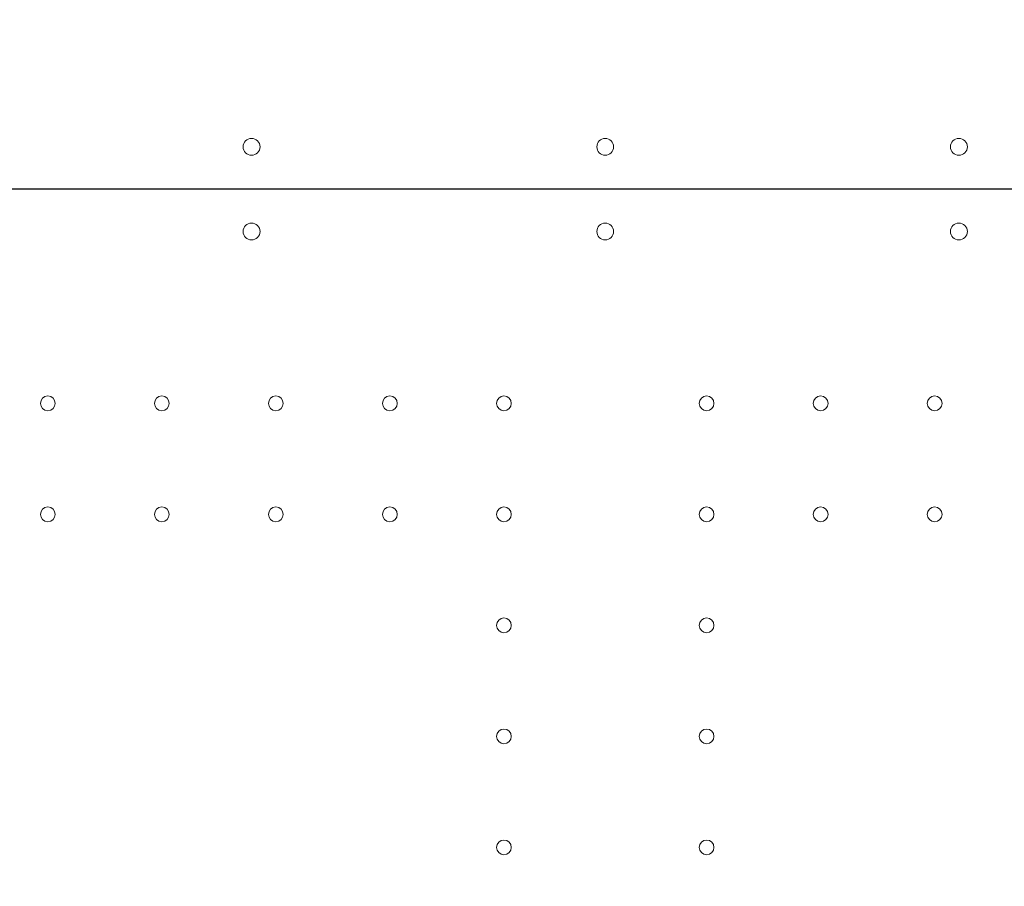
# Model space of a CAD drawing. Units: millimetres. Extents: x 64779 to 81549, y 75203 to 90916.
# Drawn here: x 72436 to 72902, y 80888 to 81299 of the extents above; entities that cross this region are included whole.
import ezdxf

# ---------------------------------------------------------------- set-up
doc = ezdxf.new("R2010")
doc.units = ezdxf.units.MM
doc.header["$MEASUREMENT"] = 0
doc.styles.get("Standard").update_dxf_attribs({"font": 'arial.ttf'})
doc.dimstyles.new('ISO-25', dxfattribs={"dimtxt": 2.5, "dimasz": 2.5, "dimexe": 1.25, "dimexo": 0.625, "dimtad": 1, "dimtxsty": 'Standard', "dimcen": 2.5, "dimadec": 0, "dimazin": 0, "dimtfac": 1, "dimtmove": 0, "dimatfit": 3, "dimfxl": 1, "dimarcsym": 0})

# ---------------------------------------------------------------- blocks, each defined once
blk = doc.blocks.new('*D2')
at = {"color": 0, "lineweight": -2, "transparency": 16777216}
for p, q in [((65282.39, 90319.79), (65161.14, 90319.79)), ((65162.39, 90099.79), (65162.39, 75428.34)), ((65282.39, 75208.34), (65161.14, 75208.34))]:
    blk.add_line(p, q, dxfattribs=at)
at = {"color": 0, "transparency": 16777216}
for points in [[(65125.72, 90099.79), (65199.05, 90099.79), (65162.39, 90319.79)], [(65125.72, 75428.34), (65199.05, 75428.34), (65162.39, 75208.34)]]:
    blk.add_solid(points, dxfattribs=at)
at = {"layer": 'Defpoints', "color": 0, "transparency": 16777216}
for p in [(73194.37, 90319.79), (65162.39, 75208.34), (72681.19, 75208.34)]:
    blk.add_point(p, dxfattribs=at)
at = {"color": 0, "lineweight": 18, "transparency": 16777216, "insert": (64949.64, 82764.07), "char_height": 260, "attachment_point": 5, "rotation": 90}
blk.add_mtext('1510', dxfattribs=at)

msp = doc.modelspace()

# ---------------------------------------------------------------- linework, layer by layer
at = {"color": 0, "linetype": 'Continuous', "lineweight": 18}
for p, q in [((73219.221, 81218.593), (72209.572, 81218.593)), ((73219.221, 81218.589), (72209.572, 81218.589)), ((73219.229, 81218.432), (72209.572, 81218.432)), ((73219.229, 81218.428), (72209.572, 81218.428))]:
    msp.add_line(p, q, dxfattribs=at)
for centre, radius in [((72545.544, 81238.565), 4), ((72880.526, 81238.565), 4), ((72545.544, 81198.456), 4), ((72880.526, 81198.456), 4), ((72449.033, 81117.025), 3.5), ((72503.033, 81117.025), 3.5), ((72557.033, 81117.025), 3.5), ((72611.033, 81117.025), 3.5), ((72665.033, 81117.025), 3.5), ((72761.037, 81117.025), 3.5), ((72815.037, 81117.025), 3.5), ((72869.037, 81117.025), 3.5), ((72449.033, 81064.425), 3.5), ((72503.033, 81064.425), 3.5), ((72557.033, 81064.425), 3.5), ((72611.033, 81064.425), 3.5), ((72665.033, 81064.425), 3.5), ((72761.037, 81064.425), 3.5), ((72815.037, 81064.425), 3.5), ((72869.037, 81064.425), 3.5), ((72665.033, 81011.825), 3.5), ((72761.037, 81011.825), 3.5), ((72665.033, 80959.225), 3.5), ((72761.037, 80959.225), 3.5), ((72665.033, 80906.625), 3.5), ((72761.037, 80906.625), 3.5)]:
    msp.add_circle(centre, radius, dxfattribs=at)
for centre, start, end in [((72713.077, 81238.565), 90.60581, 269.39419), ((72712.993, 81238.565), 270.60581, 89.39419), ((72713.077, 81198.456), 90.60581, 269.39419), ((72712.993, 81198.456), 270.60581, 89.39419)]:
    msp.add_arc(centre, 4, start, end, dxfattribs=at)
at = {"lineweight": 18}
msp.add_open_spline([(65418.186, 81358.03), (65412.247, 81513.556), (65425.227, 81794.062), (65385.188, 82592.642), (66017.616, 84127.01), (67850.467, 84400.884), (69769.693, 84877.301), (69686.44, 85720.232), (69730.397, 87075.204), (69548.283, 88564.988), (69731.899, 90426.787), (71303.815, 90288.594), (72414.7, 90336.544), (73454.231, 90309.287), (74500.243, 90342.041), (75465.882, 90285.426), (76890.21, 90364.777), (77149.968, 88507.309), (76772.434, 86803.969), (77784.107, 85261.056), (77765.632, 84567.535), (77662.089, 83662.884), (79495.573, 83712.406), (81143.102, 84014.915), (81573.939, 82612.926), (81534.22, 81817.037), (81573.835, 81018.144), (81145.831, 79648.743), (78973.284, 79856.67), (76183.814, 80205.769), (76228.717, 79474.919), (76236.951, 78915.657), (75986.123, 77878.436), (74740.474, 77966.037), (74411.377, 76899.229), (74850.84, 75565.374), (73426.975, 75180.534), (72711.159, 75212.401), (71999.465, 75189.134), (70516.325, 75513.269), (71258.47, 77290.977), (69925.193, 77928.473), (69917.507, 79306.39), (68547.5, 79506.868), (67451.852, 80025.616), (65762.173, 79566.827), (65438.485, 80826.424), (65418.186, 81358.03)], degree=3, knots=[0, 0, 0, 0, 447.8308637, 866.1080192, 2394.6257386, 4795.1894752, 6482.668803, 6839.0724155, 7197.377889, 10583.2670239, 11558.2407666, 12782.5007751, 13891.8250291, 14798.8535372, 15879.0296721, 16989.7351631, 17990.4345931, 18912.2030941, 22185.2457155, 23601.1744152, 23909.3357218, 24279.7311255, 26119.3214129, 27536.1344962, 29066.8682256, 29519.4838864, 29972.9714716, 31503.705201, 32920.5182843, 36236.6370287, 36525.696628, 36819.8942334, 37967.9445305, 39115.9948276, 39632.17218, 41048.9852633, 42579.7189927, 42908.3969767, 43236.0813674, 44765.8425884, 46182.6556717, 47320.394013, 48468.4443101, 49569.4325121, 50864.6579149, 52281.4709982, 53812.2047276, 53812.2047276, 53812.2047276, 53812.2047276], dxfattribs=at)

# ---------------------------------------------------------------- dimensions: what is measured, and where the dimension line sits
dim = msp.add_linear_dim(base=(65162.386, 75208.345), p1=(73194.366, 90319.794), p2=(72681.191, 75208.345), angle=90, text='1510', dimstyle='ISO-25', override={"dimtxt": 260, "dimasz": 220, "dimgap": 80, "dimtad": 2, "dimfxl": 120, "dimfxlon": 1}, dxfattribs=at)
dim.commit()
dim.dimension.update_dxf_attribs({"geometry": '*D2', "text_midpoint": (64949.637, 82764.07)})

doc.saveas('drawing.dxf')
